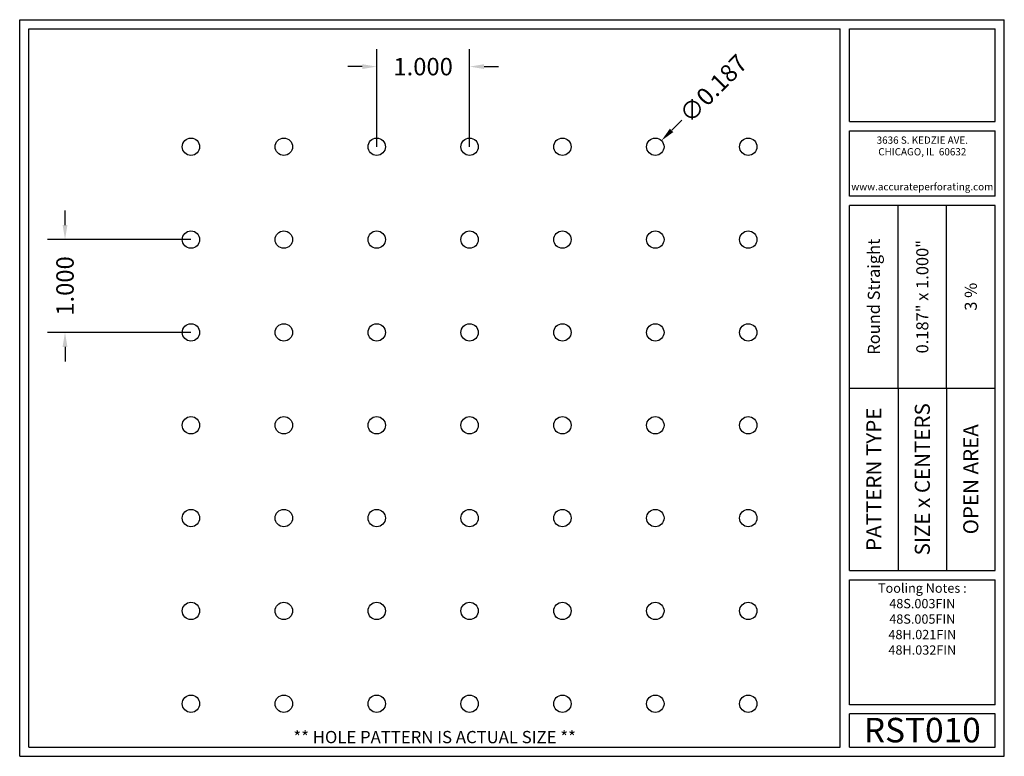
# Model space of a CAD drawing. Units: inches. Extents: x 0 to 10.6, y 0 to 7.9.
import ezdxf
from ezdxf.enums import TextEntityAlignment as Align

# ---------------------------------------------------------------- set-up
doc = ezdxf.new("R2010")
doc.units = ezdxf.units.IN
doc.header["$MEASUREMENT"] = 0
doc.styles.add('style1', font='ARIAL.TTF')
doc.dimstyles.get("Standard").update_dxf_attribs({"dimtxt": 0.188, "dimasz": 0.156, "dimexe": 0.188, "dimexo": 0, "dimgap": 0.06, "dimtad": 0, "dimdec": 3, "dimzin": 0, "dimdsep": 46, "dimtxsty": 'style1', "dimcen": 0, "dimadec": 0, "dimazin": 0, "dimtfac": 1, "dimtdec": 3, "dimtofl": 0, "dimtmove": 0, "dimatfit": 3, "dimfxl": 0, "dimtolj": 1, "dimtzin": 0, "dimarcsym": 0})

# ---------------------------------------------------------------- blocks, each defined once
blk = doc.blocks.new('*D1')
at = {"color": 0, "lineweight": -2}
for p, q in [((3.844, 6.567), (3.844, 7.618)), ((4.844, 6.567), (4.844, 7.618)), ((3.688, 7.43), (3.532, 7.43)), ((5, 7.43), (5.156, 7.43))]:
    blk.add_line(p, q, dxfattribs=at)
at = {"color": 0}
for points in [[(3.688, 7.456), (3.688, 7.404), (3.844, 7.43)], [(5, 7.456), (5, 7.404), (4.844, 7.43)]]:
    blk.add_solid(points, dxfattribs=at)
at = {"color": 0, "insert": (4.344, 7.43), "char_height": 0.188, "attachment_point": 5, "style": 'style1'}
blk.add_mtext('\\A1;1.000', dxfattribs=at)
blk = doc.blocks.new('*D3')
at = {"color": 0, "lineweight": -2}
for p, q in [((0.488, 5.723), (0.488, 5.879)), ((1.844, 5.567), (0.3, 5.567)), ((1.844, 4.567), (0.3, 4.567)), ((0.488, 4.411), (0.488, 4.255))]:
    blk.add_line(p, q, dxfattribs=at)
at = {"color": 0}
for points in [[(0.462, 5.723), (0.514, 5.723), (0.488, 5.567)], [(0.462, 4.411), (0.514, 4.411), (0.488, 4.567)]]:
    blk.add_solid(points, dxfattribs=at)
at = {"color": 0, "insert": (0.488, 5.067), "char_height": 0.188, "attachment_point": 5, "rotation": 90, "style": 'style1'}
blk.add_mtext('\\A1;1.000', dxfattribs=at)
blk = doc.blocks.new('*D10')
at = {"color": 0, "lineweight": -2}
blk.add_line((7.13, 6.854), (7.02, 6.744), dxfattribs=at)
at = {"color": 0}
blk.add_solid([(7.001, 6.762), (7.038, 6.725), (6.91, 6.633)], dxfattribs=at)
at = {"color": 0, "insert": (7.468, 7.194), "char_height": 0.188, "attachment_point": 5, "rotation": 45.1924, "style": 'style1'}
blk.add_mtext('\\A1;∅0.187', dxfattribs=at)

msp = doc.modelspace()

# ---------------------------------------------------------------- linework, layer by layer
for p, q in [((0, 0), (0, 7.9357)), ((0, 7.9357), (10.6015, 7.9357)), ((10.6015, 0), (10.6015, 7.9357)), ((0.1, 7.8357), (8.8357, 7.8357)), ((0.1, 0.1), (0.1, 7.8357)), ((8.8357, 0.1), (8.8357, 7.8357)), ((8.9357, 7.8357), (10.5015, 7.8357)), ((8.9357, 6.8398), (8.9357, 7.8357)), ((10.5015, 6.8398), (10.5015, 7.8357)), ((8.9357, 6.8398), (10.5015, 6.8398)), ((8.9357, 6.7398), (10.5015, 6.7398)), ((8.9357, 6.0347), (8.9357, 6.7398)), ((10.5015, 6.0347), (10.5015, 6.7398)), ((10.5015, 6.0347), (8.9357, 6.0347)), ((10.5015, 5.9347), (8.9357, 5.9347)), ((8.9357, 2.001), (8.9357, 5.9347)), ((9.4576, 3.9678), (9.4576, 5.9347)), ((9.9796, 3.9678), (9.9796, 5.9347)), ((10.5015, 2.001), (10.5015, 5.9347)), ((8.9357, 3.9678), (10.5015, 3.9678)), ((9.4576, 3.9678), (9.4576, 2.001)), ((9.9796, 3.9678), (9.9796, 2.001)), ((8.9357, 2.001), (10.5015, 2.001)), ((8.9357, 1.901), (10.5015, 1.901)), ((8.9357, 0.556), (8.9357, 1.901)), ((10.5015, 0.556), (10.5015, 1.901)), ((10.5015, 0.556), (8.9357, 0.556)), ((8.9357, 0.1), (8.9357, 0.456)), ((10.5015, 0.456), (8.9357, 0.456)), ((10.5015, 0.1), (10.5015, 0.456)), ((0, 0), (10.6015, 0)), ((0.1, 0.1), (8.8357, 0.1)), ((8.9357, 0.1), (10.5015, 0.1)), ((8.9357, 0.1), (10.5015, 0.1))]:
    msp.add_line(p, q)
for centre in [(1.844, 6.5665), (2.844, 6.5665), (3.844, 6.5665), (4.844, 6.5665), (5.844, 6.5665), (6.844, 6.5665), (7.844, 6.5665), (1.844, 5.5665), (2.844, 5.5665), (3.844, 5.5665), (4.844, 5.5665), (5.844, 5.5665), (6.844, 5.5665), (7.844, 5.5665), (1.844, 4.5665), (2.844, 4.5665), (3.844, 4.5665), (4.844, 4.5665), (5.844, 4.5665), (6.844, 4.5665), (7.844, 4.5665), (1.844, 3.5665), (2.844, 3.5665), (3.844, 3.5665), (4.844, 3.5665), (5.844, 3.5665), (6.844, 3.5665), (7.844, 3.5665), (1.844, 2.5665), (2.844, 2.5665), (3.844, 2.5665), (4.844, 2.5665), (5.844, 2.5665), (6.844, 2.5665), (7.844, 2.5665), (1.844, 1.5665), (2.844, 1.5665), (3.844, 1.5665), (4.844, 1.5665), (5.844, 1.5665), (6.844, 1.5665), (7.844, 1.5665), (1.844, 0.5665), (2.844, 0.5665), (3.844, 0.5665), (4.844, 0.5665), (5.844, 0.5665), (6.844, 0.5665), (7.844, 0.5665)]:
    msp.add_circle(centre, 0.0935)
for p in [(9.4576, 3.9678), (9.9796, 3.9678)]:
    msp.add_point(p)

# ---------------------------------------------------------------- texts
at = {"style": 'style1'}
for s, p in [('3636 S. KEDZIE AVE.', (9.7186, 6.6773)), ('CHICAGO, IL  60632', (9.7186, 6.5518)), ('www.accurateperforating.com', (9.7186, 6.1753))]:
    msp.add_text(s, height=0.078125, dxfattribs=at).set_placement(p, align=Align.TOP_CENTER)
for s, height, p in [('Round Straight', 0.13, (9.1967, 4.9513)), ('0.187" x 1.000"', 0.13, (9.7186, 4.9513)), ('3 %%%', 0.13, (10.2405, 4.9513)), ('PATTERN TYPE', 0.1625, (9.1967, 2.9844)), ('SIZE x CENTERS', 0.1625, (9.7186, 2.9844)), ('OPEN AREA', 0.1625, (10.2405, 2.9844))]:
    msp.add_text(s, height=height, rotation=90, dxfattribs=at).set_placement(p, align=Align.MIDDLE_CENTER)
for s, height, p in [('RST010', 0.26408, (9.7186, 0.0679)), ('** HOLE PATTERN IS ACTUAL SIZE **', 0.132041, (4.4679, 0.1))]:
    msp.add_text(s, height=height, dxfattribs=at).set_placement(p, align=Align.BOTTOM_CENTER)
at = {"insert": (9.7186, 1.8619), "char_height": 0.1, "width": 1.5658, "attachment_point": 2, "style": 'style1'}
msp.add_mtext('Tooling Notes :\\P48S.003FIN\\P48S.005FIN\\P48H.021FIN\\P48H.032FIN', dxfattribs=at)

# ---------------------------------------------------------------- dimensions: what is measured, and where the dimension line sits
dim = msp.add_linear_dim(base=(4.844, 7.4297), p1=(3.844, 6.5665), p2=(4.844, 6.5665), dimstyle='Standard')
dim.commit()
dim.dimension.update_dxf_attribs({"geometry": '*D1', "text_midpoint": (4.344, 7.4297)})
dim = msp.add_diameter_dim_2p(p1=(6.7781, 6.5002), p2=(6.9099, 6.6329), dimstyle='Standard')
dim.commit()
dim.dimension.update_dxf_attribs({"geometry": '*D10', "text_midpoint": (7.4677, 7.1944)})
dim = msp.add_linear_dim(base=(0.4879, 4.5665), p1=(1.844, 5.5665), p2=(1.844, 4.5665), angle=90, dimstyle='Standard')
dim.commit()
dim.dimension.update_dxf_attribs({"geometry": '*D3', "text_midpoint": (0.4879, 5.0665)})

doc.saveas('drawing.dxf')
